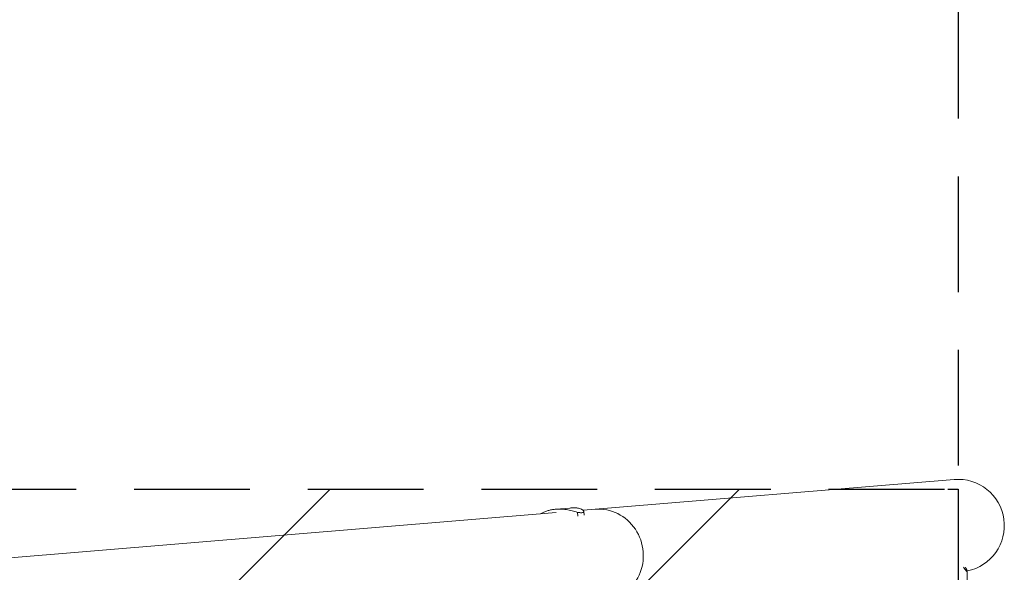
# Model space of a CAD drawing. Units: millimetres. Extents: x -5301 to 5301, y -2655 to 2655.
# Drawn here: x 4220 to 5301, y 429 to 1036 of the extents above; entities that cross this region are included whole.
import ezdxf

# ---------------------------------------------------------------- set-up
doc = ezdxf.new("R2010")
doc.units = ezdxf.units.MM
doc.header["$LTSCALE"] = 20
doc.linetypes.add('HIDDEN', pattern=[9.525, 6.35, -3.175])
for name, color, linetype in [('2d', 230, 'Continuous'), ('ASTMF3101-SafetyZone', 64, 'HIDDEN'), ('ASTMF3101-TrainingEnvelope', 222, 'HIDDEN'), ('ASTMF3101-TrainingEnvelope_Hatch', 222, 'HIDDEN')]:
    doc.layers.add(name, color=color, linetype=linetype)

msp = doc.modelspace()

# ---------------------------------------------------------------- hatches: boundary and pattern name
at = {"layer": 'ASTMF3101-TrainingEnvelope_Hatch'}
h = msp.add_hatch(dxfattribs=at)
h.set_pattern_fill('ANSI31', color=256, scale=100)
h.paths.add_polyline_path([(5250, 520), (5239, 520), (-1750, 520), (-1750, 1000), (-1750, 1740), (-5250, 1740), (-5250, -1740), (-3500, -1740), (-1750, -1740), (-1750, -1000), (-1750, -520), (1750, -520), (5250, -520)])

# ---------------------------------------------------------------- linework, layer by layer
at = {"layer": '2d', "lineweight": 0}
for p, q in [((5245.8, 530.6), (4838.7, 496.8)), ((4824, 499.3), (4808.7, 498)), ((4808.7, 498), (4808.7, 498)), ((4809.2, 494.4), (1608.5, 228.4)), ((4833, 490.5), (4832.6, 494.4)), ((4839.8, 491.6), (4839.5, 495.5)), ((4839.5, 495.5), (4839.5, 495.5)), ((5260.1, 419.8), (5260.1, 429.6))]:
    msp.add_line(p, q, dxfattribs=at)
msp.add_arc((5250, 480), 50.8, 281.2994, 94.7497, dxfattribs=at)
at = {"layer": '2d', "lineweight": 0, "extrusion": (0, 0, -1)}
msp.add_ellipse((4856, 447.3), major_axis=(-4.2, 50.6), ratio=0.959216, start_param=0, end_param=3.141593, dxfattribs=at)
at = {"layer": '2d', "lineweight": 0}
for points, knots in [([(4808.1, 497.9), (4807.4, 497.9), (4806.7, 497.8), (4805.3, 497.6), (4804.6, 497.5), (4802.6, 497.1), (4801.4, 496.8), (4798.9, 496.1), (4797.7, 495.7), (4795.4, 494.8), (4794.3, 494.2), (4792.8, 493.4), (4792.3, 493.2), (4791.8, 492.9)], [0.02556721, 0.02556721, 0.02556721, 0.02556721, 0.0278438, 0.0278438, 0.03012038, 0.03012038, 0.03467356, 0.03467356, 0.03922673, 0.03922673, 0.04377991, 0.04377991, 0.04592547, 0.04592547, 0.04592547, 0.04592547]), ([(4832.6, 494.4), (4830.6, 495.2), (4828.6, 495.8), (4824.4, 496.9), (4822.4, 497.3), (4819.2, 497.8), (4818.2, 497.9), (4816.1, 498.1), (4815.1, 498.1), (4812, 498.2), (4810, 498.1), (4808.1, 497.9)], [0, 0, 0, 0, 0.0063918, 0.0063918, 0.01278361, 0.01278361, 0.01597951, 0.01597951, 0.01917541, 0.01917541, 0.02556721, 0.02556721, 0.02556721, 0.02556721]), ([(4824, 499.3), (4824.4, 499.3), (4824.8, 499.3), (4825.8, 499.4), (4826.4, 499.4), (4828.2, 499.5), (4829.4, 499.5), (4830.7, 499.5)], [0.053756319, 0.053756319, 0.053756319, 0.053756319, 0.054883113, 0.054883113, 0.056701157, 0.056701157, 0.060337245, 0.060337245, 0.060337245, 0.060337245]), ([(4830.7, 499.5), (4832, 499.4), (4833.2, 499.2), (4835.2, 498.6), (4836.1, 498.3), (4837.2, 497.8), (4837.6, 497.6), (4838, 497.3), (4838.1, 497.2), (4838.4, 497), (4838.5, 496.9), (4839.1, 496.5), (4839.3, 496.1), (4839.5, 495.4), (4839.5, 495.1), (4839.2, 494.8), (4839.1, 494.7), (4838.9, 494.6), (4838.9, 494.6), (4838.5, 494.4), (4838.3, 494.4), (4837.5, 494.2), (4836.7, 494.1), (4835.4, 494.2), (4834.9, 494.2), (4833.8, 494.3), (4833.2, 494.4), (4832.6, 494.4)], [0, 0, 0, 0, 0.00748124, 0.00748124, 0.01496248, 0.01496248, 0.01870311, 0.01870311, 0.02057342, 0.02057342, 0.02244373, 0.02244373, 0.02992497, 0.02992497, 0.03740621, 0.03740621, 0.03927652, 0.03927652, 0.04114683, 0.04114683, 0.04488745, 0.04488745, 0.0523687, 0.0523687, 0.05610932, 0.05610932, 0.05984994, 0.05984994, 0.05984994, 0.05984994]), ([(5258.2, 434.5), (5258.6, 433.6), (5258.9, 432.9), (5259.3, 431.9), (5259.4, 431.7), (5259.6, 431.3), (5259.6, 431.1), (5259.7, 430.9), (5259.8, 430.8), (5259.8, 430.7), (5260.1, 429.8), (5260.2, 429.4), (5259.9, 429.4), (5259.7, 429.5), (5259.4, 429.8), (5259.3, 429.9), (5259, 430.2), (5258.9, 430.3), (5258.8, 430.5), (5258.7, 430.6), (5258.7, 430.6), (5258, 431.5), (5257.1, 432.7), (5256, 434.3)], [0.0030433, 0.0030433, 0.0030433, 0.0030433, 0.125, 0.125, 0.1875, 0.1875, 0.21875, 0.234375, 0.234375, 0.25, 0.25, 0.5, 0.5, 0.625, 0.625, 0.6875, 0.6875, 0.71875, 0.734375, 0.734375, 0.75, 0.75, 0.9875719, 0.9875719, 0.9875719, 0.9875719])]:
    msp.add_open_spline(points, degree=3, knots=knots, dxfattribs=at)
at = {"layer": 'ASTMF3101-SafetyZone'}
msp.add_lwpolyline([(1750, 1435), (5250, 1435), (5250, -1435), (1750, -1435), (-1750, -1435), (-1750, -2655), (-5250, -2655), (-5250, 2655), (-1750, 2655), (-1750, 1435)], close=True, dxfattribs=at)
at = {"layer": 'ASTMF3101-TrainingEnvelope'}
msp.add_lwpolyline([(5239, 520), (5250, 520), (5250, -520), (1750, -520), (-1750, -520), (-1750, -1000), (-1750, -1740), (-3500, -1740), (-5250, -1740), (-5250, 1740), (-1750, 1740), (-1750, 1000), (-1750, 520)], close=True, dxfattribs=at)

doc.saveas('drawing.dxf')
